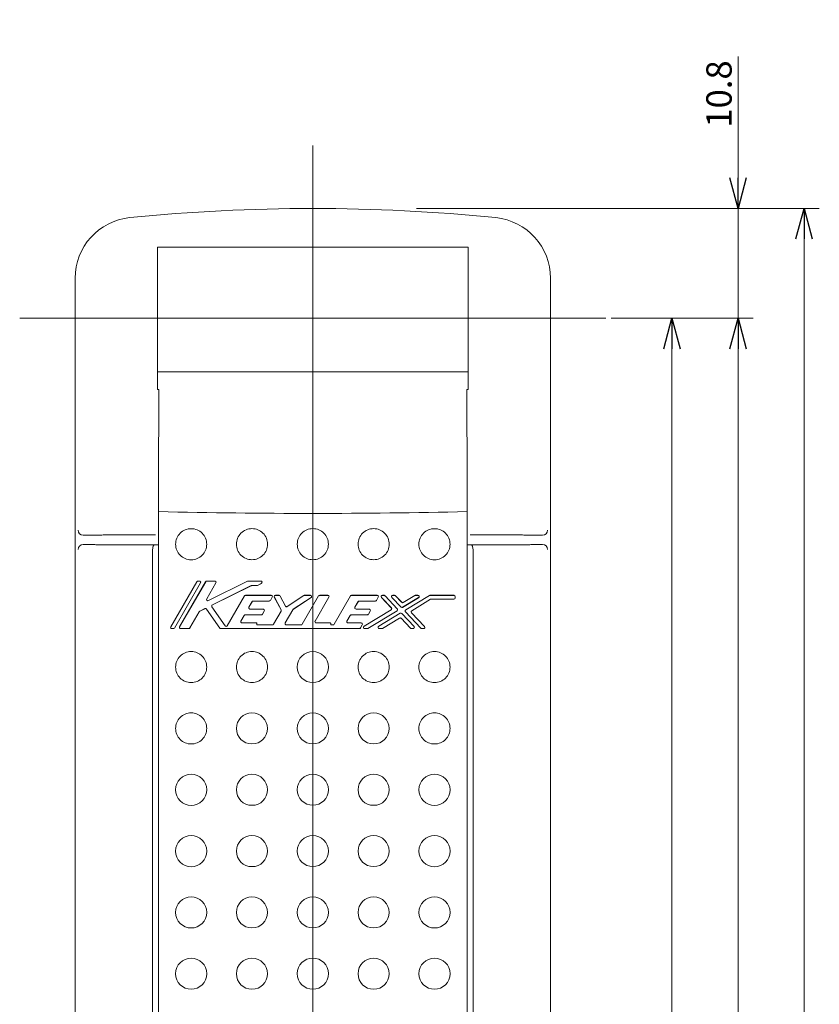
# Model space of a CAD drawing. Units: millimetres. Extents: x -157 to 224, y -171 to 168.
# Drawn here: x -157 to -78, y 71 to 168 of the extents above; entities that cross this region are included whole.
import ezdxf
from ezdxf.lldxf.tags import DXFTag

# ---------------------------------------------------------------- set-up
doc = ezdxf.new("R2010")
doc.units = ezdxf.units.MM
doc.header["$LTSCALE"] = 0.25
doc.layers.add('0002_ASM_ALL_AXES', color=7, linetype='Continuous')
doc.styles.add('dcStyle0', font='txt.shx', dxfattribs={"width": 0.6, "bigfont": 'bigfont'})
tags = doc.linetypes.add('CENTER', pattern=[50.8, 31.75, -6.35, 6.35, -6.35]).pattern_tags.tags
tags[10:11] = [DXFTag(74, 4), DXFTag(75, 0), DXFTag(340, '0'), DXFTag(46, 1.0), DXFTag(50, 0.0), DXFTag(44, 0.0), DXFTag(45, 0.0)]
tags[8:9] = [DXFTag(74, 4), DXFTag(75, 0), DXFTag(340, '0'), DXFTag(46, 1.0), DXFTag(50, 0.0), DXFTag(44, 0.0), DXFTag(45, 0.0)]
tags[6:7] = [DXFTag(74, 4), DXFTag(75, 0), DXFTag(340, '0'), DXFTag(46, 1.0), DXFTag(50, 0.0), DXFTag(44, 0.0), DXFTag(45, 0.0)]
tags[4:5] = [DXFTag(74, 4), DXFTag(75, 0), DXFTag(340, '0'), DXFTag(46, 1.0), DXFTag(50, 0.0), DXFTag(44, 0.0), DXFTag(45, 0.0)]
doc.dimstyles.new('dc_Rotated', dxfattribs={"dimtxt": 2.5, "dimasz": 3.000002, "dimexe": 1.5, "dimexo": 1, "dimtad": 3, "dimdsep": 46, "dimtxsty": 'dcStyle0', "dimblk1": 'OPEN30', "dimblk2": 'OPEN30', "dimsah": 1, "dimcen": 0.09, "dimclrd": 2, "dimclre": 2, "dimclrt": 2, "dimadec": 0, "dimazin": 2, "dimtfac": 1, "dimtdec": 4, "dimtmove": 0, "dimatfit": 3, "dimfxl": 1, "dimarcsym": 0})

# ---------------------------------------------------------------- blocks, each defined once
blk = doc.blocks.new('_OPEN30')
at = {"color": 0, "linetype": 'ByBlock', "lineweight": -2}
for p, q in [((-1, 0.267949), (0, 0)), ((0, 0), (-1, -0.267949)), ((0, 0), (-1, 0))]:
    blk.add_line(p, q, dxfattribs=at)
blk = doc.blocks.new('*D4')
at = {"color": 2, "linetype": 'Continuous', "lineweight": 18}
for p, q in [((-85.852, 164.614), (-85.852, 149.664)), ((-84.352, 149.664), (-87.352, 149.664)), ((-85.852, 149.664), (-85.852, 138.864)), ((-98.352, 138.864), (-84.352, 138.864)), ((-85.852, 133.864), (-85.852, 138.864))]:
    blk.add_line(p, q, dxfattribs=at)
at = {"color": 2, "xscale": 3.000002807615286, "yscale": 2.999989368223643}
for p, rotation in [((-85.852, 149.664), 270), ((-85.852, 138.864), 90)]:
    blk.add_blockref('_OPEN30', p, dxfattribs=dict(at, rotation=rotation))
at = {"color": 2, "insert": (-86.477, 157.614), "char_height": 2.5, "width": 10.625, "attachment_point": 7, "rotation": 90, "style": 'dcStyle0'}
blk.add_mtext('\\T1.00;10.8', dxfattribs=at)
blk = doc.blocks.new('*D5')
at = {"color": 2, "linetype": 'Continuous', "lineweight": 18}
for p, q in [((-84.352, 138.864), (-87.352, 138.864)), ((-85.852, -144.036), (-85.852, 138.864)), ((-92.352, -144.036), (-84.352, -144.036))]:
    blk.add_line(p, q, dxfattribs=at)
at = {"color": 2, "xscale": 3.000002807615286, "yscale": 2.999989368223643}
for p, rotation in [((-85.852, 138.864), 90), ((-85.852, -144.036), 270)]:
    blk.add_blockref('_OPEN30', p, dxfattribs=dict(at, rotation=rotation))
at = {"color": 2, "insert": (-86.477, -2.586), "char_height": 2.5, "width": 12.5, "attachment_point": 8, "rotation": 90, "style": 'dcStyle0'}
blk.add_mtext('\\T1.00;282.9', dxfattribs=at)
blk = doc.blocks.new('*D6')
at = {"color": 2, "linetype": 'Continuous', "lineweight": 18}
for p, q in [((-117.496, 149.664), (-77.852, 149.664)), ((-79.352, -144.036), (-79.352, 149.664)), ((-123.381, -144.036), (-77.852, -144.036))]:
    blk.add_line(p, q, dxfattribs=at)
at = {"color": 2, "xscale": 3.000002807615286, "yscale": 2.999989368223643}
for p, rotation in [((-79.352, 149.664), 90), ((-79.352, -144.036), 270)]:
    blk.add_blockref('_OPEN30', p, dxfattribs=dict(at, rotation=rotation))
at = {"color": 2, "insert": (-79.977, 2.814), "char_height": 2.5, "width": 12.5, "attachment_point": 8, "rotation": 90, "style": 'dcStyle0'}
blk.add_mtext('\\T1.00;293.7', dxfattribs=at)
blk = doc.blocks.new('*D9')
at = {"color": 2, "linetype": 'Continuous', "lineweight": 18}
for p, q in [((-90.852, 138.864), (-93.852, 138.864)), ((-92.352, -24.219), (-92.352, 138.864)), ((-102.102, -24.219), (-90.852, -24.219))]:
    blk.add_line(p, q, dxfattribs=at)
at = {"color": 2, "xscale": 3.000002807615286, "yscale": 2.999989368223643}
for p, rotation in [((-92.352, 138.864), 90), ((-92.352, -24.219), 270)]:
    blk.add_blockref('_OPEN30', p, dxfattribs=dict(at, rotation=rotation))
at = {"color": 2, "insert": (-92.977, 57.322), "char_height": 2.5, "width": 12.5, "attachment_point": 8, "rotation": 90, "style": 'dcStyle0'}
blk.add_mtext('\\T1.00;163.1', dxfattribs=at)

msp = doc.modelspace()

# ---------------------------------------------------------------- linework, layer by layer
at = {"color": 7, "linetype": 'Continuous', "lineweight": 18}
for p, q in [((-143.004, 145.864), (-112.404, 145.864)), ((-143.004, 131.862), (-143.004, 145.863)), ((-112.404, 145.863), (-112.404, 131.862)), ((-151.104, 142.791), (-151.104, -5.282)), ((-104.304, -5.282), (-104.304, 142.791)), ((-143.004, 131.862), (-142.864, 131.862)), ((-112.404, 131.862), (-112.544, 131.862)), ((-142.866, 130.51), (-142.904, 123.848)), ((-112.504, 123.848), (-112.542, 130.51)), ((-142.904, 119.079), (-142.904, 123.848)), ((-112.512, 122.444), (-112.504, 123.848)), ((-112.519, -19.013), (-112.519, 119.836)), ((-142.904, 119.079), (-142.904, 116.575)), ((-143.199, 117.54), (-146.875, 117.539)), ((-108.533, 117.539), (-112.209, 117.54)), ((-150.312, 116.604), (-149.667, 116.604)), ((-149.667, 116.604), (-149.664, 116.601)), ((-146.664, 116.575), (-142.904, 116.575)), ((-142.904, 116.575), (-142.895, 116.566)), ((-112.513, 116.566), (-112.504, 116.575)), ((-112.504, 116.575), (-108.744, 116.575)), ((-105.741, 116.604), (-105.744, 116.601)), ((-105.096, 116.604), (-105.741, 116.604)), ((-143.473, 116.091), (-143.473, 116.1)), ((-143.473, 116.091), (-143.473, -18.983)), ((-142.889, 116.089), (-142.889, -19.013)), ((-111.935, 116.1), (-111.935, 116.091)), ((-111.935, -18.983), (-111.935, 116.091))]:
    msp.add_line(p, q, dxfattribs=at)
at = {"color": 2, "linetype": 'Continuous', "lineweight": 18}
for p, q in [((-112.404, 133.599), (-143.004, 133.599)), ((-139.117, 112.942), (-141.688, 108.51)), ((-139.113, 112.94), (-141.684, 108.508)), ((-141.328, 108.385), (-138.757, 112.817)), ((-138.251, 112.942), (-140.822, 108.51)), ((-138.247, 112.94), (-140.818, 108.508)), ((-138.865, 113.005), (-139.009, 113.005)), ((-138.865, 113), (-139.009, 113)), ((-138.15, 111.259), (-137.245, 112.819)), ((-138.146, 111.257), (-137.241, 112.817)), ((-137.349, 113.005), (-138.143, 113.005)), ((-137.349, 113), (-138.143, 113)), ((-134.144, 112.992), (-137.982, 111.083)), ((-134.142, 112.988), (-137.98, 111.079)), ((-137.587, 110.657), (-133.771, 112.554)), ((-137.585, 110.653), (-133.769, 112.55)), ((-132.826, 113.005), (-134.088, 113.005)), ((-132.826, 113), (-134.088, 113)), ((-133.714, 112.568), (-133.211, 112.568)), ((-133.714, 112.563), (-133.211, 112.563)), ((-133.157, 112.58), (-132.772, 112.772)), ((-133.155, 112.576), (-132.77, 112.768)), ((-134.435, 111.538), (-136.133, 108.61)), ((-134.431, 111.536), (-136.129, 108.608)), ((-131.806, 111.6), (-134.327, 111.6)), ((-131.806, 111.596), (-134.327, 111.596)), ((-131.883, 111.102), (-131.702, 111.415)), ((-131.879, 111.1), (-131.698, 111.412)), ((-131.492, 111.417), (-130.826, 110.163)), ((-131.488, 111.419), (-130.822, 110.165)), ((-131.028, 111.6), (-131.382, 111.6)), ((-131.028, 111.596), (-131.382, 111.596)), ((-130.399, 110.548), (-130.922, 111.532)), ((-130.396, 110.55), (-130.918, 111.534)), ((-128.577, 111.58), (-130.217, 110.504)), ((-128.575, 111.576), (-130.214, 110.501)), ((-127.132, 111.538), (-128.744, 108.759)), ((-127.129, 111.536), (-128.74, 108.757)), ((-127.939, 111.6), (-128.509, 111.6)), ((-127.939, 111.596), (-128.509, 111.596)), ((-127.484, 109.074), (-126.126, 111.415)), ((-127.48, 109.072), (-126.122, 111.412)), ((-126.23, 111.6), (-127.024, 111.6)), ((-126.23, 111.596), (-127.024, 111.596)), ((-123.993, 111.538), (-125.605, 108.759)), ((-123.99, 111.536), (-125.601, 108.757)), ((-121.365, 111.6), (-123.885, 111.6)), ((-121.365, 111.596), (-123.885, 111.596)), ((-121.441, 111.102), (-121.26, 111.415)), ((-121.438, 111.1), (-121.257, 111.412)), ((-120.687, 111.6), (-120.859, 111.6)), ((-120.687, 111.596), (-120.859, 111.596)), ((-119.39, 110.275), (-120.599, 111.558)), ((-119.387, 110.278), (-120.596, 111.561)), ((-119.657, 111.6), (-119.829, 111.6)), ((-119.657, 111.596), (-119.829, 111.596)), ((-118.961, 110.912), (-119.57, 111.558)), ((-118.958, 110.915), (-119.566, 111.561)), ((-117.666, 111.582), (-118.802, 110.894)), ((-117.664, 111.578), (-118.8, 110.89)), ((-116.22, 111.582), (-118.558, 110.166)), ((-116.217, 111.578), (-118.556, 110.162)), ((-117.36, 111.6), (-117.601, 111.6)), ((-117.36, 111.596), (-117.601, 111.596)), ((-113.828, 111.6), (-116.155, 111.6)), ((-113.828, 111.596), (-116.155, 111.596)), ((-113.707, 111.475), (-113.707, 111.35)), ((-113.703, 111.475), (-113.703, 111.35)), ((-136.347, 108.599), (-137.636, 110.467)), ((-136.344, 108.602), (-137.632, 110.47)), ((-133.999, 110.432), (-133.682, 110.978)), ((-133.995, 110.43), (-133.678, 110.976)), ((-133.57, 111.042), (-131.987, 111.042)), ((-133.57, 111.038), (-131.987, 111.038)), ((-129.63, 110.223), (-127.873, 111.374)), ((-129.627, 110.219), (-127.871, 111.371)), ((-123.557, 110.432), (-123.24, 110.978)), ((-123.554, 110.43), (-123.237, 110.976)), ((-123.129, 111.042), (-121.546, 111.042)), ((-123.129, 111.038), (-121.546, 111.038)), ((-120.949, 111.389), (-119.978, 110.359)), ((-120.946, 111.392), (-119.974, 110.362)), ((-119.92, 111.389), (-119.023, 110.438)), ((-119.917, 111.392), (-119.019, 110.441)), ((-118.869, 110.42), (-117.298, 111.372)), ((-118.867, 110.417), (-117.296, 111.368)), ((-117.97, 110.089), (-116.117, 111.211)), ((-117.968, 110.085), (-116.115, 111.207)), ((-116.05, 111.23), (-113.828, 111.23)), ((-116.05, 111.225), (-113.828, 111.225)), ((-139.816, 108.387), (-138.889, 109.985)), ((-139.812, 108.385), (-138.885, 109.983)), ((-138.834, 110.036), (-138.321, 110.291)), ((-138.832, 110.032), (-138.319, 110.288)), ((-138.161, 110.247), (-136.871, 108.376)), ((-138.157, 110.249), (-136.867, 108.379)), ((-134.786, 109.074), (-134.469, 109.62)), ((-134.783, 109.072), (-134.466, 109.618)), ((-134.358, 109.685), (-132.775, 109.685)), ((-134.358, 109.68), (-132.775, 109.68)), ((-132.594, 110.242), (-133.887, 110.242)), ((-132.594, 110.238), (-133.887, 110.238)), ((-132.671, 109.745), (-132.489, 110.057)), ((-132.667, 109.742), (-132.486, 110.055)), ((-130.828, 110.042), (-131.572, 108.759)), ((-130.824, 110.039), (-131.568, 108.757)), ((-130.421, 108.887), (-129.671, 110.179)), ((-130.417, 108.884), (-129.667, 110.177)), ((-124.345, 109.074), (-124.028, 109.62)), ((-124.341, 109.072), (-124.024, 109.618)), ((-123.916, 109.685), (-122.333, 109.685)), ((-123.916, 109.68), (-122.333, 109.68)), ((-122.152, 110.242), (-123.446, 110.242)), ((-122.152, 110.238), (-123.446, 110.238)), ((-120.004, 110.166), (-122.666, 108.554)), ((-120.002, 110.163), (-122.664, 108.55)), ((-122.298, 108.344), (-119.416, 110.09)), ((-122.296, 108.34), (-119.413, 110.086)), ((-122.229, 109.745), (-122.048, 110.057)), ((-122.225, 109.742), (-122.044, 110.055)), ((-119.105, 109.835), (-121.22, 108.554)), ((-119.102, 109.831), (-121.218, 108.55)), ((-117.744, 108.53), (-118.952, 109.811)), ((-117.741, 108.533), (-118.949, 109.814)), ((-118.585, 109.973), (-118.581, 109.976)), ((-118.585, 109.973), (-117.065, 108.362)), ((-118.581, 109.976), (-117.062, 108.365)), ((-118.558, 110.166), (-118.556, 110.162)), ((-116.715, 108.53), (-117.997, 109.89)), ((-116.712, 108.533), (-117.994, 109.893)), ((-133.275, 108.884), (-134.675, 108.884)), ((-133.275, 108.88), (-134.675, 108.88)), ((-133.227, 108.777), (-133.219, 108.807)), ((-133.223, 108.776), (-133.215, 108.806)), ((-131.68, 108.697), (-133.163, 108.697)), ((-131.68, 108.693), (-133.163, 108.693)), ((-128.852, 108.697), (-130.309, 108.697)), ((-128.852, 108.693), (-130.309, 108.693)), ((-125.986, 108.884), (-127.372, 108.884)), ((-125.986, 108.88), (-127.372, 108.88)), ((-125.938, 108.785), (-125.932, 108.8)), ((-125.934, 108.783), (-125.928, 108.798)), ((-125.713, 108.697), (-125.877, 108.697)), ((-125.713, 108.693), (-125.877, 108.693)), ((-122.94, 108.884), (-124.233, 108.884)), ((-122.94, 108.88), (-124.233, 108.88)), ((-123.017, 108.387), (-122.836, 108.699)), ((-123.013, 108.385), (-122.832, 108.697)), ((-120.852, 108.344), (-119.172, 109.362)), ((-120.85, 108.34), (-119.169, 109.358)), ((-119.014, 109.337), (-118.095, 108.362)), ((-119.011, 109.34), (-118.091, 108.365)), ((-116.712, 108.533), (-116.715, 108.53)), ((-141.58, 108.322), (-141.436, 108.322)), ((-140.714, 108.327), (-139.92, 108.327)), ((-140.714, 108.322), (-139.92, 108.322)), ((-136.768, 108.327), (-123.121, 108.327)), ((-136.768, 108.322), (-123.121, 108.322)), ((-122.602, 108.327), (-122.361, 108.327)), ((-122.602, 108.322), (-122.361, 108.322)), ((-121.155, 108.327), (-120.914, 108.327)), ((-121.155, 108.322), (-120.914, 108.322)), ((-118.004, 108.327), (-117.832, 108.327)), ((-118.004, 108.322), (-117.832, 108.322)), ((-117.065, 108.362), (-117.062, 108.365)), ((-116.974, 108.322), (-116.974, 108.327)), ((-116.974, 108.327), (-116.802, 108.327)), ((-116.974, 108.322), (-116.802, 108.322)), ((-116.802, 108.322), (-116.802, 108.327))]:
    msp.add_line(p, q, dxfattribs=at)
at = {"color": 9, "linetype": 'Continuous', "lineweight": 18}
msp.add_line((-150.307, 116.6), (-150.312, 116.604), dxfattribs=at)
at = {"color": 2, "linetype": 'Continuous', "lineweight": 18}
for centre, radius in [((-139.679, 86.432), 1.532), ((-133.691, 86.434), 1.531), ((-127.704, 86.436), 1.531), ((-121.716, 86.436), 1.531), ((-115.729, 86.434), 1.532), ((-139.679, 80.401), 1.532), ((-133.691, 80.404), 1.531), ((-127.704, 80.404), 1.531), ((-121.717, 80.403), 1.531), ((-115.729, 80.401), 1.532), ((-139.679, 74.373), 1.532), ((-133.691, 74.374), 1.531), ((-127.704, 74.375), 1.531), ((-121.716, 74.374), 1.531), ((-115.729, 74.373), 1.532)]:
    msp.add_circle(centre, radius, dxfattribs=at)
at = {"color": 7, "linetype": 'Continuous', "lineweight": 18}
for centre, radius, start, end in [((-127.704, -30.336), 180, 84.26083, 95.73917), ((-145.104, 142.791), 6, 95.73917, 180), ((-110.304, 142.791), 6, 0, 84.26083), ((-329.07, 131.508), 186.207, 359.6928, 0.10881), ((93.827, 131.543), 206.372, 179.91152, 180.28687), ((329.038, 120.007), 441.557, 179.68381, 180.02217), ((-150.308, 118.009), 0.5, 180.00581, 269.99419), ((-105.1, 118.009), 0.5, 270.00579, 359.99421), ((-150.307, 116.099), 0.5, 90.00579, 179.99421), ((-105.095, 116.104), 0.499, 0.00462, 90.00106)]:
    msp.add_arc(centre, radius, start, end, dxfattribs=at)
at = {"color": 2, "linetype": 'Continuous', "lineweight": 18}
for centre, radius, start, end in [((-127.704, 778.45), 658.789, 268.679201, 271.320799), ((-139.009, 112.88), 0.125, 90, 149.88627), ((-139.009, 112.88), 0.12, 89.9998, 149.88543), ((-138.865, 112.88), 0.125, 329.88436, 90.00294), ((-138.865, 112.88), 0.12, 329.8868, 89.99841), ((-138.143, 112.88), 0.125, 90, 149.88626), ((-138.143, 112.88), 0.12, 89.99977, 149.88631), ((-137.349, 112.88), 0.125, 329.88437, 90.00294), ((-137.349, 112.88), 0.12, 329.88672, 89.99849), ((-132.826, 112.88), 0.125, 296.44272, 90), ((-132.826, 112.88), 0.12, 296.44251, 89.99985), ((-134.327, 111.475), 0.125, 90, 149.88623), ((-134.327, 111.475), 0.12, 89.99974, 149.88628), ((-131.806, 111.475), 0.125, 329.88463, 90.00295), ((-131.806, 111.475), 0.12, 329.8871, 89.99846), ((-131.382, 111.475), 0.125, 89.99801, 207.9825), ((-131.382, 111.475), 0.12, 90.00151, 207.97671), ((-131.028, 111.475), 0.125, 27.97948, 90), ((-131.028, 111.475), 0.12, 27.97874, 89.99966), ((-127.939, 111.475), 0.125, 303.25053, 90), ((-127.939, 111.475), 0.12, 303.24996, 89.99988), ((-127.024, 111.475), 0.125, 90, 149.88631), ((-127.024, 111.475), 0.12, 89.99979, 149.88543), ((-126.23, 111.475), 0.125, 329.8843, 90.00296), ((-126.23, 111.475), 0.12, 329.88672, 89.99842), ((-123.885, 111.475), 0.125, 90, 149.88634), ((-123.885, 111.475), 0.12, 89.99977, 149.88543), ((-121.365, 111.475), 0.125, 329.88462, 90.00296), ((-121.365, 111.475), 0.12, 329.88701, 89.99857), ((-120.859, 111.475), 0.125, 90, 223.31542), ((-120.859, 111.475), 0.12, 90.00384, 223.3109), ((-120.687, 111.475), 0.125, 43.31487, 90.00059), ((-120.687, 111.475), 0.12, 43.31134, 90.00345), ((-119.829, 111.475), 0.125, 90, 223.3152), ((-119.829, 111.475), 0.12, 90.00384, 223.31069), ((-119.657, 111.475), 0.125, 43.31455, 90.0006), ((-119.657, 111.475), 0.12, 43.31104, 90.00345), ((-117.36, 111.475), 0.125, 301.19654, 90), ((-117.36, 111.475), 0.12, 301.19578, 90), ((-113.828, 111.475), 0.125, 0, 90), ((-113.828, 111.475), 0.121, 0.00428, 89.9944), ((-138.038, 111.194), 0.129, 149.8863, 296.44258), ((-138.038, 111.194), 0.125, 149.88628, 296.44258), ((-137.53, 110.541), 0.129, 116.44275, 214.60089), ((-137.53, 110.541), 0.125, 116.4426, 214.60013), ((-133.57, 110.913), 0.129, 90.00004, 149.88686), ((-133.57, 110.913), 0.125, 90, 149.886), ((-131.987, 111.163), 0.12, 269.99994, 329.88577), ((-131.987, 111.163), 0.125, 270, 329.88655), ((-130.285, 110.609), 0.129, 207.98783, 303.24274), ((-130.285, 110.609), 0.125, 207.98058, 303.24947), ((-123.129, 110.913), 0.129, 89.99993, 149.88697), ((-123.129, 110.913), 0.125, 90, 149.88599), ((-121.546, 111.163), 0.12, 269.99981, 329.88567), ((-121.546, 111.163), 0.125, 270, 329.88655), ((-118.867, 111.001), 0.129, 223.31934, 301.19243), ((-118.867, 111.001), 0.125, 223.3317, 301.18006), ((-113.828, 111.35), 0.125, 270, 0), ((-113.828, 111.35), 0.121, 270.00495, 359.99377), ((-138.264, 110.176), 0.129, 34.60433, 116.43816), ((-138.264, 110.176), 0.125, 34.60009, 116.44214), ((-134.358, 109.555), 0.129, 89.99994, 149.88684), ((-134.358, 109.555), 0.125, 90, 149.886), ((-133.887, 110.367), 0.129, 149.88781, 269.99837), ((-133.887, 110.367), 0.125, 149.88365, 270.00337), ((-132.775, 109.805), 0.12, 269.99994, 329.88579), ((-132.775, 109.805), 0.125, 270, 329.88655), ((-132.594, 110.117), 0.125, 329.88463, 90.00295), ((-132.594, 110.117), 0.12, 329.88713, 89.99847), ((-130.936, 110.104), 0.125, 329.88627, 27.97939), ((-130.936, 110.104), 0.129, 329.88645, 27.97919), ((-123.916, 109.555), 0.129, 89.99994, 149.88693), ((-123.916, 109.555), 0.125, 90, 149.886), ((-123.446, 110.367), 0.129, 149.88782, 269.9982), ((-123.446, 110.367), 0.125, 149.88363, 270.00338), ((-122.333, 109.805), 0.12, 269.99976, 329.88568), ((-122.333, 109.805), 0.125, 270, 329.88655), ((-122.152, 110.117), 0.125, 329.88462, 90.00296), ((-122.152, 110.117), 0.12, 329.88703, 89.99857), ((-120.068, 110.273), 0.125, 301.19648, 43.31542), ((-120.068, 110.273), 0.129, 301.19647, 43.31604), ((-119.478, 110.193), 0.12, 301.19587, 43.3148), ((-119.478, 110.193), 0.125, 301.19653, 43.31546), ((-119.04, 109.728), 0.125, 43.33205, 121.17977), ((-119.04, 109.728), 0.121, 43.33167, 121.17898), ((-118.932, 110.524), 0.125, 223.33175, 301.17999), ((-118.932, 110.524), 0.121, 223.33186, 301.17912), ((-118.494, 110.059), 0.125, 121.19649, 223.31542), ((-118.494, 110.059), 0.12, 121.19648, 223.31542), ((-117.903, 109.979), 0.129, 121.1966, 223.3158), ((-117.903, 109.979), 0.125, 121.19659, 223.31532), ((-141.58, 108.447), 0.125, 149.88393, 270.00337), ((-140.714, 108.447), 0.125, 149.88392, 270.00337), ((-140.714, 108.447), 0.12, 149.88805, 269.99821), ((-136.241, 108.673), 0.129, 214.60052, 329.88566), ((-136.241, 108.673), 0.125, 214.59864, 329.88891), ((-134.675, 109.009), 0.129, 149.88781, 269.99844), ((-134.675, 109.009), 0.125, 149.88365, 270.00337), ((-133.275, 108.822), 0.0624, 344.8542, 90), ((-133.275, 108.822), 0.0581, 344.86127, 89.99078), ((-133.163, 108.759), 0.0668, 164.86323, 269.99117), ((-133.163, 108.759), 0.0624, 164.8542, 270), ((-131.68, 108.822), 0.125, 270, 329.88627), ((-131.68, 108.822), 0.129, 269.99995, 329.88632), ((-130.309, 108.822), 0.129, 149.88822, 269.9982), ((-130.309, 108.822), 0.125, 149.88405, 270.00338), ((-128.852, 108.822), 0.125, 270, 329.88631), ((-128.852, 108.822), 0.129, 269.99994, 329.88636), ((-127.372, 109.009), 0.129, 149.88805, 269.99839), ((-127.372, 109.009), 0.125, 149.88387, 270.00338), ((-125.986, 108.822), 0.0624, 337.51633, 90), ((-125.986, 108.822), 0.0581, 337.52424, 89.99014), ((-125.877, 108.759), 0.0668, 157.52347, 269.99272), ((-125.877, 108.759), 0.0624, 157.51633, 270), ((-125.713, 108.822), 0.125, 270, 329.88634), ((-125.713, 108.822), 0.129, 269.99994, 329.88639), ((-124.233, 109.009), 0.129, 149.88783, 269.9982), ((-124.233, 109.009), 0.125, 149.88364, 270.00339), ((-122.94, 108.759), 0.125, 329.88461, 90.00297), ((-122.94, 108.759), 0.12, 329.88709, 89.99857), ((-122.602, 108.447), 0.125, 121.19648, 270), ((-122.602, 108.447), 0.12, 121.19588, 270), ((-121.155, 108.447), 0.125, 121.19632, 270), ((-121.155, 108.447), 0.12, 121.19569, 270), ((-119.105, 109.251), 0.129, 43.31927, 121.19305), ((-119.105, 109.251), 0.125, 43.33167, 121.18004), ((-117.832, 108.447), 0.125, 270, 43.3155), ((-117.832, 108.447), 0.12, 270.00367, 43.31093), ((-116.802, 108.447), 0.125, 270, 43.31532), ((-116.802, 108.447), 0.12, 270.00367, 43.31121), ((-141.436, 108.447), 0.125, 270, 329.88627), ((-139.92, 108.447), 0.12, 269.99976, 329.88577), ((-139.92, 108.447), 0.125, 270, 329.88628), ((-136.768, 108.447), 0.125, 214.60009, 270), ((-136.768, 108.447), 0.12, 214.59666, 270.00343), ((-123.121, 108.447), 0.12, 269.99994, 329.88574), ((-123.121, 108.447), 0.125, 270, 329.88655), ((-118.004, 108.447), 0.125, 223.31452, 270.00061), ((-118.004, 108.447), 0.12, 223.31102, 270.00329), ((-116.974, 108.447), 0.125, 223.3148, 270.00061), ((-116.974, 108.447), 0.12, 223.31131, 270.0033), ((-127.704, 104.545), 1.532, 0.07384, 179.92616), ((-127.704, 104.549), 1.532, 180.07384, 359.92616), ((-133.691, 98.505), 1.532, 0.07205, 179.95905), ((-127.704, 98.505), 1.532, 0.0575, 179.9425), ((-121.717, 98.505), 1.532, 0.04095, 179.92795), ((-133.692, 98.508), 1.532, 180.07205, 359.95905), ((-127.704, 98.509), 1.532, 180.0575, 359.9425), ((-121.716, 98.508), 1.532, 180.04095, 359.92795), ((-139.679, 92.466), 1.532, 0.06617, 179.98774), ((-133.691, 92.468), 1.532, 0.05569, 179.97127), ((-127.704, 92.469), 1.531, 0.04321, 179.95679), ((-121.717, 92.468), 1.532, 0.02873, 179.94431), ((-115.729, 92.466), 1.532, 0.01226, 179.93383), ((-139.679, 92.468), 1.532, 180.06617, 359.98774), ((-133.692, 92.47), 1.532, 180.05569, 359.97127), ((-127.704, 92.471), 1.531, 180.04321, 359.95679), ((-121.716, 92.47), 1.532, 180.02873, 359.94431), ((-115.729, 92.468), 1.532, 180.01226, 359.93383)]:
    msp.add_arc(centre, radius, start, end, dxfattribs=at)
at = {"color": 7, "linetype": 'Continuous', "lineweight": 18}
for points, knots in [([(-146.875, 117.539), (-147.098, 117.539), (-147.536, 117.539), (-148.17, 117.537), (-148.671, 117.535), (-149.041, 117.532), (-149.289, 117.531), (-149.514, 117.528), (-149.713, 117.526), (-149.886, 117.524), (-150.012, 117.521), (-150.098, 117.519), (-150.151, 117.518), (-150.197, 117.517), (-150.235, 117.515), (-150.264, 117.514), (-150.286, 117.513), (-150.299, 117.511), (-150.306, 117.51), (-150.308, 117.509)], [0, 0, 0, 0, 0.195144, 0.382289, 0.554481, 0.632945, 0.705334, 0.770978, 0.829271, 0.879676, 0.921729, 0.9395, 0.955044, 0.968327, 0.979319, 0.987994, 0.994335, 0.998331, 1, 1, 1, 1]), ([(-105.1, 117.509), (-105.101, 117.51), (-105.109, 117.511), (-105.122, 117.513), (-105.144, 117.514), (-105.173, 117.515), (-105.211, 117.517), (-105.257, 117.518), (-105.31, 117.519), (-105.396, 117.521), (-105.522, 117.524), (-105.695, 117.526), (-105.894, 117.528), (-106.119, 117.531), (-106.367, 117.532), (-106.736, 117.535), (-107.238, 117.537), (-107.872, 117.539), (-108.31, 117.539), (-108.533, 117.539)], [0, 0, 0, 0, 0.001669, 0.005665, 0.012006, 0.020681, 0.031673, 0.044956, 0.0605, 0.078271, 0.120324, 0.170729, 0.229022, 0.294666, 0.367055, 0.445519, 0.617711, 0.804856, 1, 1, 1, 1]), ([(-146.664, 116.575), (-146.858, 116.575), (-147.239, 116.575), (-147.792, 116.577), (-148.23, 116.579), (-148.553, 116.581), (-148.77, 116.582), (-148.967, 116.584), (-149.142, 116.586), (-149.293, 116.588), (-149.419, 116.591), (-149.508, 116.593), (-149.566, 116.594), (-149.599, 116.596), (-149.625, 116.597), (-149.645, 116.598), (-149.656, 116.6), (-149.662, 116.6), (-149.664, 116.601)], [0, 0, 0, 0, 0.194244, 0.381045, 0.553281, 0.631858, 0.704397, 0.770211, 0.828679, 0.879249, 0.92145, 0.954889, 0.968221, 0.979252, 0.98796, 0.994322, 0.99833, 1, 1, 1, 1]), ([(-143.282, 116.569), (-143.294, 116.568), (-143.32, 116.561), (-143.354, 116.533), (-143.385, 116.491), (-143.425, 116.409), (-143.46, 116.277), (-143.471, 116.162), (-143.473, 116.1)], [0, 0, 0, 0, 0.066669, 0.145172, 0.241981, 0.35944, 0.652471, 1, 1, 1, 1]), ([(-142.895, 116.566), (-142.894, 116.565), (-142.894, 116.562), (-142.894, 116.557), (-142.893, 116.547), (-142.893, 116.534), (-142.892, 116.518), (-142.892, 116.488), (-142.891, 116.442), (-142.89, 116.374), (-142.89, 116.29), (-142.889, 116.193), (-142.889, 116.123), (-142.889, 116.087)], [0, 0, 0, 0, 0.004778, 0.016819, 0.036223, 0.063085, 0.097549, 0.139768, 0.248238, 0.38996, 0.565458, 0.77197, 1, 1, 1, 1]), ([(-112.519, 116.087), (-112.519, 116.123), (-112.518, 116.193), (-112.518, 116.29), (-112.518, 116.374), (-112.517, 116.442), (-112.516, 116.488), (-112.516, 116.518), (-112.515, 116.534), (-112.515, 116.547), (-112.514, 116.557), (-112.514, 116.562), (-112.514, 116.565), (-112.513, 116.566)], [0, 0, 0, 0, 0.228035, 0.434544, 0.61004, 0.751762, 0.860233, 0.902451, 0.936915, 0.963778, 0.983181, 0.995222, 1, 1, 1, 1]), ([(-111.935, 116.1), (-111.937, 116.162), (-111.948, 116.277), (-111.983, 116.409), (-112.023, 116.491), (-112.054, 116.533), (-112.088, 116.561), (-112.114, 116.568), (-112.126, 116.569)], [0, 0, 0, 0, 0.347529, 0.64056, 0.758019, 0.854828, 0.933331, 1, 1, 1, 1]), ([(-105.744, 116.601), (-105.746, 116.6), (-105.752, 116.6), (-105.763, 116.598), (-105.783, 116.597), (-105.809, 116.596), (-105.842, 116.594), (-105.9, 116.593), (-105.988, 116.591), (-106.115, 116.588), (-106.266, 116.586), (-106.441, 116.584), (-106.638, 116.582), (-106.855, 116.581), (-107.178, 116.579), (-107.616, 116.577), (-108.169, 116.575), (-108.55, 116.575), (-108.744, 116.575)], [0, 0, 0, 0, 0.00167, 0.005678, 0.01204, 0.020748, 0.031779, 0.045111, 0.07855, 0.120751, 0.171321, 0.229789, 0.295603, 0.368142, 0.446719, 0.618955, 0.805756, 1, 1, 1, 1])]:
    msp.add_open_spline(points, degree=3, knots=knots, dxfattribs=at)
at = {"color": 2, "linetype": 'Continuous', "lineweight": 18}
for points, knots in [([(-141.21, 116.629), (-141.21, 116.827), (-141.131, 117.23), (-140.79, 117.738), (-140.28, 118.078), (-139.679, 118.198), (-139.078, 118.079), (-138.568, 117.74), (-138.227, 117.232), (-138.147, 116.83), (-138.147, 116.631)], [0, 0, 0, 0, 0.124898, 0.249887, 0.374974, 0.500118, 0.625225, 0.750229, 0.875135, 1, 1, 1, 1]), ([(-135.223, 116.633), (-135.223, 116.831), (-135.143, 117.233), (-134.802, 117.741), (-134.293, 118.082), (-133.691, 118.201), (-133.09, 118.082), (-132.58, 117.742), (-132.24, 117.234), (-132.16, 116.832), (-132.16, 116.634)], [0, 0, 0, 0, 0.124886, 0.249854, 0.374922, 0.500059, 0.625178, 0.750204, 0.87513, 1, 1, 1, 1]), ([(-129.235, 116.634), (-129.235, 116.833), (-129.156, 117.235), (-128.815, 117.743), (-128.305, 118.083), (-127.704, 118.202), (-127.103, 118.083), (-126.593, 117.743), (-126.252, 117.235), (-126.173, 116.833), (-126.173, 116.634)], [0, 0, 0, 0, 0.124877, 0.249823, 0.374871, 0.499999, 0.625129, 0.750177, 0.875123, 1, 1, 1, 1]), ([(-123.248, 116.634), (-123.248, 116.832), (-123.168, 117.234), (-122.827, 117.742), (-122.318, 118.082), (-121.716, 118.201), (-121.115, 118.082), (-120.606, 117.741), (-120.265, 117.233), (-120.185, 116.831), (-120.185, 116.633)], [0, 0, 0, 0, 0.12487, 0.249796, 0.374822, 0.499941, 0.625078, 0.750146, 0.875114, 1, 1, 1, 1]), ([(-117.261, 116.631), (-117.261, 116.83), (-117.181, 117.232), (-116.84, 117.74), (-116.33, 118.079), (-115.729, 118.198), (-115.128, 118.078), (-114.618, 117.738), (-114.277, 117.23), (-114.198, 116.827), (-114.198, 116.629)], [0, 0, 0, 0, 0.124865, 0.249771, 0.374775, 0.499882, 0.625026, 0.750113, 0.875102, 1, 1, 1, 1]), ([(-138.147, 116.631), (-138.147, 116.432), (-138.227, 116.03), (-138.568, 115.522), (-139.078, 115.181), (-139.679, 115.061), (-140.28, 115.18), (-140.79, 115.52), (-141.131, 116.028), (-141.21, 116.43), (-141.21, 116.629)], [0, 0, 0, 0, 0.124902, 0.249896, 0.374988, 0.500131, 0.625238, 0.750237, 0.875139, 1, 1, 1, 1]), ([(-132.16, 116.634), (-132.16, 116.435), (-132.24, 116.033), (-132.58, 115.525), (-133.09, 115.184), (-133.691, 115.065), (-134.293, 115.184), (-134.802, 115.524), (-135.143, 116.032), (-135.223, 116.434), (-135.223, 116.633)], [0, 0, 0, 0, 0.124889, 0.249858, 0.374928, 0.500066, 0.625185, 0.750209, 0.875132, 1, 1, 1, 1]), ([(-126.173, 116.634), (-126.173, 116.435), (-126.252, 116.033), (-126.593, 115.525), (-127.103, 115.185), (-127.704, 115.066), (-128.305, 115.185), (-128.815, 115.525), (-129.156, 116.033), (-129.235, 116.435), (-129.235, 116.634)], [0, 0, 0, 0, 0.124877, 0.249823, 0.374871, 0.499999, 0.625129, 0.750177, 0.875123, 1, 1, 1, 1]), ([(-120.185, 116.633), (-120.185, 116.434), (-120.265, 116.032), (-120.606, 115.524), (-121.115, 115.184), (-121.717, 115.065), (-122.318, 115.184), (-122.827, 115.525), (-123.168, 116.033), (-123.248, 116.435), (-123.248, 116.634)], [0, 0, 0, 0, 0.124868, 0.249791, 0.374815, 0.499934, 0.625072, 0.750142, 0.875111, 1, 1, 1, 1]), ([(-114.198, 116.629), (-114.198, 116.43), (-114.277, 116.028), (-114.618, 115.52), (-115.128, 115.18), (-115.729, 115.061), (-116.33, 115.181), (-116.84, 115.522), (-117.181, 116.03), (-117.261, 116.432), (-117.261, 116.631)], [0, 0, 0, 0, 0.124861, 0.249763, 0.374762, 0.499869, 0.625012, 0.750104, 0.875098, 1, 1, 1, 1]), ([(-141.21, 104.542), (-141.21, 104.741), (-141.131, 105.143), (-140.79, 105.652), (-140.28, 105.993), (-139.679, 106.112), (-139.078, 105.993), (-138.568, 105.653), (-138.227, 105.145), (-138.147, 104.743), (-138.147, 104.544)], [0, 0, 0, 0, 0.124934, 0.249932, 0.374994, 0.500094, 0.625164, 0.75016, 0.875091, 1, 1, 1, 1]), ([(-135.223, 104.545), (-135.223, 104.744), (-135.143, 105.147), (-134.802, 105.655), (-134.293, 105.995), (-133.691, 106.115), (-133.09, 105.996), (-132.58, 105.656), (-132.24, 105.147), (-132.16, 104.745), (-132.16, 104.546)], [0, 0, 0, 0, 0.124925, 0.249904, 0.374952, 0.500047, 0.625128, 0.750141, 0.875088, 1, 1, 1, 1]), ([(-123.248, 104.546), (-123.248, 104.745), (-123.168, 105.147), (-122.828, 105.656), (-122.318, 105.996), (-121.716, 106.115), (-121.115, 105.995), (-120.606, 105.655), (-120.265, 105.147), (-120.185, 104.744), (-120.185, 104.545)], [0, 0, 0, 0, 0.124912, 0.249859, 0.374872, 0.499953, 0.625048, 0.750096, 0.875075, 1, 1, 1, 1]), ([(-117.261, 104.544), (-117.261, 104.743), (-117.181, 105.145), (-116.84, 105.653), (-116.33, 105.993), (-115.729, 106.112), (-115.128, 105.993), (-114.618, 105.652), (-114.277, 105.143), (-114.198, 104.741), (-114.198, 104.542)], [0, 0, 0, 0, 0.124909, 0.24984, 0.374836, 0.499906, 0.625006, 0.750068, 0.875066, 1, 1, 1, 1]), ([(-138.147, 104.544), (-138.147, 104.345), (-138.227, 103.943), (-138.568, 103.434), (-139.078, 103.093), (-139.679, 102.974), (-140.28, 103.093), (-140.79, 103.433), (-141.131, 103.941), (-141.21, 104.343), (-141.21, 104.542)], [0, 0, 0, 0, 0.124938, 0.249941, 0.375008, 0.500108, 0.625177, 0.750169, 0.875095, 1, 1, 1, 1]), ([(-132.16, 104.546), (-132.16, 104.347), (-132.24, 103.945), (-132.58, 103.437), (-133.09, 103.096), (-133.691, 102.977), (-134.293, 103.096), (-134.802, 103.436), (-135.143, 103.944), (-135.223, 104.346), (-135.223, 104.545)], [0, 0, 0, 0, 0.124927, 0.249909, 0.374958, 0.500054, 0.625134, 0.750146, 0.87509, 1, 1, 1, 1]), ([(-120.185, 104.545), (-120.185, 104.346), (-120.265, 103.944), (-120.606, 103.436), (-121.115, 103.096), (-121.717, 102.977), (-122.318, 103.096), (-122.828, 103.437), (-123.168, 103.945), (-123.248, 104.347), (-123.248, 104.546)], [0, 0, 0, 0, 0.12491, 0.249854, 0.374866, 0.499946, 0.625042, 0.750091, 0.875073, 1, 1, 1, 1]), ([(-114.198, 104.542), (-114.198, 104.343), (-114.277, 103.941), (-114.618, 103.433), (-115.128, 103.093), (-115.729, 102.974), (-116.33, 103.093), (-116.84, 103.434), (-117.181, 103.943), (-117.261, 104.345), (-117.261, 104.544)], [0, 0, 0, 0, 0.124905, 0.249831, 0.374823, 0.499892, 0.624992, 0.750059, 0.875062, 1, 1, 1, 1]), ([(-141.21, 98.503), (-141.21, 98.702), (-141.131, 99.104), (-140.79, 99.613), (-140.28, 99.954), (-139.679, 100.074), (-139.078, 99.955), (-138.568, 99.614), (-138.227, 99.106), (-138.147, 98.704), (-138.147, 98.505)], [0, 0, 0, 0, 0.124949, 0.24995, 0.375001, 0.500083, 0.625137, 0.75013, 0.875072, 1, 1, 1, 1]), ([(-117.261, 98.505), (-117.261, 98.704), (-117.181, 99.106), (-116.84, 99.614), (-116.33, 99.955), (-115.729, 100.074), (-115.128, 99.954), (-114.618, 99.613), (-114.277, 99.104), (-114.198, 98.702), (-114.198, 98.503)], [0, 0, 0, 0, 0.124928, 0.24987, 0.374863, 0.499917, 0.624999, 0.75005, 0.875051, 1, 1, 1, 1]), ([(-138.147, 98.505), (-138.147, 98.306), (-138.227, 97.903), (-138.568, 97.394), (-139.078, 97.054), (-139.679, 96.934), (-140.28, 97.053), (-140.79, 97.393), (-141.131, 97.902), (-141.21, 98.304), (-141.21, 98.503)], [0, 0, 0, 0, 0.124954, 0.249959, 0.375014, 0.500096, 0.62515, 0.750139, 0.875077, 1, 1, 1, 1]), ([(-114.198, 98.503), (-114.198, 98.304), (-114.277, 97.902), (-114.618, 97.393), (-115.128, 97.053), (-115.729, 96.934), (-116.33, 97.054), (-116.84, 97.394), (-117.181, 97.903), (-117.261, 98.306), (-117.261, 98.505)], [0, 0, 0, 0, 0.124923, 0.249861, 0.37485, 0.499904, 0.624986, 0.750041, 0.875046, 1, 1, 1, 1])]:
    msp.add_open_spline(points, degree=3, knots=knots, dxfattribs=at)
for points in [[(-134.144, 112.992), (-134.127, 113), (-134.108, 113.005), (-134.088, 113.005)], [(-134.142, 112.988), (-134.126, 112.996), (-134.107, 113), (-134.088, 113)], [(-133.714, 112.568), (-133.734, 112.568), (-133.754, 112.563), (-133.771, 112.554)], [(-133.714, 112.563), (-133.733, 112.563), (-133.752, 112.559), (-133.769, 112.55)], [(-133.157, 112.58), (-133.173, 112.572), (-133.192, 112.568), (-133.211, 112.568)], [(-133.155, 112.576), (-133.172, 112.568), (-133.192, 112.563), (-133.211, 112.563)], [(-128.577, 111.58), (-128.557, 111.593), (-128.532, 111.6), (-128.509, 111.6)], [(-128.575, 111.576), (-128.555, 111.588), (-128.532, 111.596), (-128.509, 111.596)], [(-117.666, 111.582), (-117.647, 111.594), (-117.624, 111.6), (-117.601, 111.6)], [(-117.664, 111.578), (-117.645, 111.589), (-117.623, 111.596), (-117.601, 111.596)], [(-116.22, 111.582), (-116.201, 111.594), (-116.177, 111.6), (-116.155, 111.6)], [(-116.217, 111.578), (-116.199, 111.589), (-116.177, 111.596), (-116.155, 111.596)], [(-116.05, 111.23), (-116.074, 111.23), (-116.098, 111.223), (-116.117, 111.211)], [(-116.05, 111.225), (-116.073, 111.225), (-116.096, 111.219), (-116.115, 111.207)], [(-138.834, 110.036), (-138.857, 110.025), (-138.876, 110.007), (-138.889, 109.985)], [(-138.832, 110.032), (-138.854, 110.022), (-138.873, 110.004), (-138.885, 109.983)], [(-129.63, 110.223), (-129.646, 110.212), (-129.661, 110.197), (-129.671, 110.179)], [(-129.627, 110.219), (-129.643, 110.208), (-129.657, 110.194), (-129.667, 110.177)], [(-122.298, 108.344), (-122.317, 108.333), (-122.339, 108.327), (-122.361, 108.327)], [(-122.296, 108.34), (-122.315, 108.329), (-122.338, 108.322), (-122.361, 108.322)], [(-120.852, 108.344), (-120.87, 108.333), (-120.893, 108.327), (-120.914, 108.327)], [(-120.85, 108.34), (-120.869, 108.329), (-120.892, 108.322), (-120.914, 108.322)]]:
    msp.add_open_spline(points, degree=3, dxfattribs=at)
at = {"layer": '0002_ASM_ALL_AXES', "color": 2, "linetype": 'CENTER', "lineweight": 18}
for p, q in [((-127.704, -150.536), (-127.704, 155.864)), ((-156.556, 138.864), (-98.852, 138.864))]:
    msp.add_line(p, q, dxfattribs=at)

# ---------------------------------------------------------------- dimensions: what is measured, and where the dimension line sits
at = {"linetype": 'Continuous', "lineweight": 13}
for base, p1, p2, override, picture, middle in [((-85.852, 138.864), (-83.352, 149.664), (-99.352, 138.864), {"dimtxt": 2.5, "dimasz": 3.000002, "dimexe": 1.5, "dimexo": 1, "dimgap": 0.625, "dimtad": 3, "dimtih": 0, "dimtoh": 0, "dimdec": 2, "dimzin": 8, "dimsah": 1, "dimclrd": 2, "dimclre": 2, "dimclrt": 2, "dimazin": 2, "dimtofl": 1, "dimtolj": 0, "dimtzin": 8, "dimarcsym": 1}, '*D4', (-85.852, 160.614)), ((-79.352, 149.664), (-124.381, -144.036), (-118.496, 149.664), {"dimtxt": 2.5, "dimasz": 3.000002, "dimexe": 1.5, "dimexo": 1, "dimgap": 0.625, "dimtad": 3, "dimtih": 0, "dimtoh": 0, "dimdec": 2, "dimzin": 8, "dimsah": 1, "dimclrd": 2, "dimclre": 2, "dimclrt": 2, "dimazin": 2, "dimtofl": 1, "dimtolj": 0, "dimtzin": 8, "dimarcsym": 1}, '*D6', (-79.352, 2.814)), ((-92.352, 138.864), (-103.102, -24.219), (-89.852, 138.864), {"dimtxt": 2.5, "dimasz": 3.000002, "dimexe": 1.5, "dimexo": 1, "dimgap": 0.625, "dimtad": 3, "dimtih": 0, "dimtoh": 0, "dimdec": 1, "dimzin": 8, "dimsah": 1, "dimclrd": 2, "dimclre": 2, "dimclrt": 2, "dimazin": 2, "dimtofl": 1, "dimtolj": 0, "dimtzin": 8, "dimarcsym": 1}, '*D9', (-92.352, 57.322)), ((-85.852, 138.864), (-93.352, -144.036), (-83.352, 138.864), {"dimtxt": 2.5, "dimasz": 3.000002, "dimexe": 1.5, "dimexo": 1, "dimgap": 0.625, "dimtad": 3, "dimtih": 0, "dimtoh": 0, "dimdec": 2, "dimzin": 8, "dimsah": 1, "dimclrd": 2, "dimclre": 2, "dimclrt": 2, "dimazin": 2, "dimtofl": 1, "dimtolj": 0, "dimtzin": 8, "dimarcsym": 1}, '*D5', (-85.852, -2.586))]:
    dim = msp.add_linear_dim(base=base, p1=p1, p2=p2, angle=90, dimstyle='dc_Rotated', override=override, dxfattribs=at)
    dim.commit()
    dim.dimension.update_dxf_attribs({"geometry": picture, "text_midpoint": middle})

doc.saveas('drawing.dxf')
